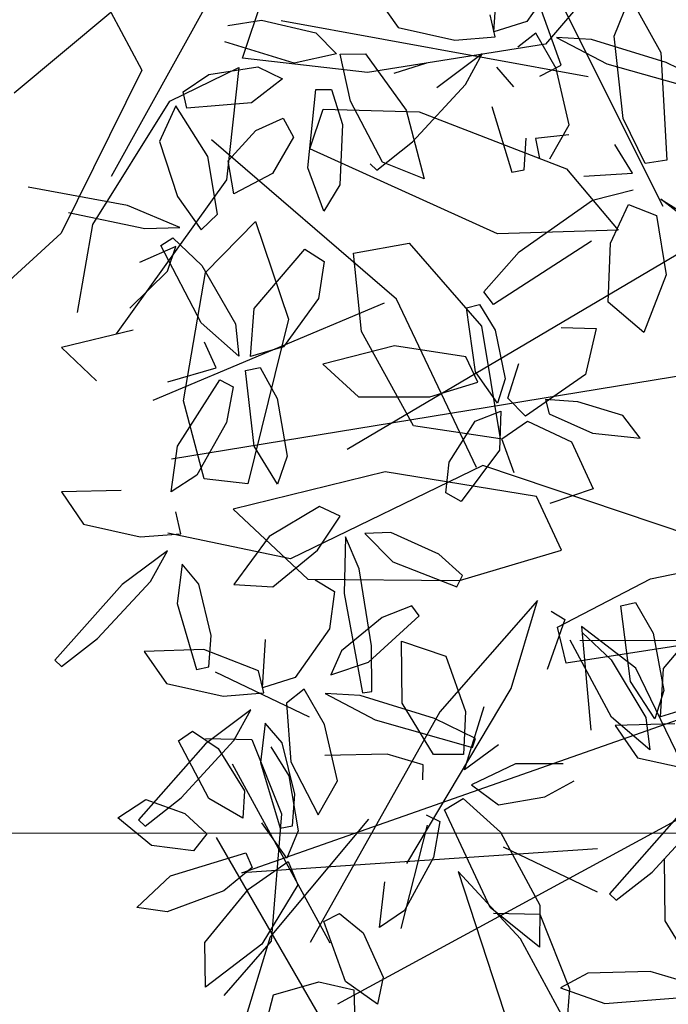
# Model space of a CAD drawing. Units: millimetres. Extents: x 954 to 1457, y 1085 to 1351.
# Drawn here: x 1358 to 1358, y 1255 to 1255 of the extents above; entities that cross this region are included whole.
import ezdxf

# ---------------------------------------------------------------- set-up
doc = ezdxf.new("R2010")
doc.units = ezdxf.units.MM
for name, pattern in [('ACAD_ISO02W100', [15, 12, -3]), ('CENTERX2', [101.6, 63.5, -12.7, 12.7, -12.7]), ('HIDDEN', [9.525, 6.35, -3.175])]:
    doc.linetypes.add(name, pattern=pattern)
doc.layers.add('ARBOLES', color=72, linetype='Continuous')
doc.layers.add('vegetales', color=3, linetype='Continuous')
for name, color, linetype, lineweight in [('Cotas', 7, 'Continuous', 5), ('Ejes', 2, 'CENTERX2', 9), ('HATCH', 8, 'Continuous', 5), ('Jar', 76, 'Continuous', 18), ('Vigueria', 13, 'ACAD_ISO02W100', 13)]:
    doc.layers.add(name, color=color, linetype=linetype, lineweight=lineweight)

# ---------------------------------------------------------------- blocks, each defined once
blk = doc.blocks.new('A$C0CA520A8')
at = {"color": 60}
for p, q in [((0.52591, 0.27427), (0.51215, 0.29807)), ((0.52021, 0.28504), (0.52512, 0.2907)), ((0.50269, 0.26121), (0.51614, 0.28519)), ((0.51409, 0.28525), (0.52422, 0.26665)), ((0.51914, 0.27182), (0.52021, 0.28504)), ((0.50609, 0.27698), (0.49526, 0.25878)), ((0.52222, 0.26409), (0.51914, 0.27182)), ((0.47608, 0.26958), (0.48231, 0.25669)), ((0.52702, 0.26399), (0.52222, 0.26409)), ((0.48794, 0.25236), (0.48699, 0.26313)), ((0.49253, 0.24964), (0.50269, 0.26121)), ((0.52601, 0.25707), (0.51626, 0.26175)), ((0.49526, 0.25878), (0.49253, 0.24964)), ((0.46609, 0.25251), (0.48956, 0.25617)), ((0.48231, 0.25669), (0.48794, 0.25236)), ((0.48956, 0.25617), (0.49046, 0.2524)), ((0.49046, 0.2524), (0.48078, 0.24739)), ((0.48078, 0.24739), (0.46289, 0.24376)), ((0.50064, 0.24757), (0.49002, 0.24443)), ((0.51639, 0.24743), (0.50064, 0.24757)), ((0.52414, 0.24015), (0.51639, 0.24743)), ((0.49002, 0.24443), (0.49262, 0.23884)), ((0.50835, 0.23629), (0.52414, 0.24015)), ((0.49262, 0.23884), (0.50835, 0.23629)), ((0.51839, 0.2204), (0.52262, 0.23753)), ((0.52262, 0.23753), (0.52716, 0.23701)), ((0.52716, 0.23701), (0.52932, 0.2289)), ((0.49642, 0.23286), (0.50542, 0.2315)), ((0.49834, 0.22114), (0.49642, 0.23286)), ((0.50542, 0.2315), (0.51083, 0.22171)), ((0.52932, 0.2289), (0.52703, 0.21558)), ((0.54204, 0.21149), (0.55622, 0.22447)), ((0.50586, 0.21252), (0.49834, 0.22114)), ((0.51083, 0.22171), (0.51164, 0.21357)), ((0.52483, 0.20594), (0.53632, 0.22194)), ((0.52183, 0.21027), (0.51839, 0.2204)), ((0.54032, 0.21972), (0.53875, 0.21058)), ((0.52703, 0.21558), (0.52183, 0.21027)), ((0.51164, 0.21357), (0.50586, 0.21252)), ((0.48414, 0.21118), (0.49668, 0.21154)), ((0.48952, 0.20479), (0.48414, 0.21118)), ((0.49668, 0.21154), (0.51617, 0.20271)), ((0.53364, 0.19455), (0.54204, 0.21149)), ((0.53875, 0.21058), (0.53074, 0.19777)), ((0.52356, 0.19426), (0.52483, 0.20594)), ((0.50484, 0.19887), (0.48952, 0.20479)), ((0.51617, 0.20271), (0.51479, 0.1986)), ((0.51479, 0.1986), (0.50484, 0.19887)), ((0.53074, 0.19777), (0.52356, 0.19426)), ((0.5469, 0.19691), (0.53688, 0.18852)), ((0.4923, 0.19516), (0.49008, 0.19401)), ((0.4917, 0.19184), (0.51018, 0.19479)), ((0.51018, 0.19479), (0.52317, 0.19329)), ((0.53688, 0.18852), (0.53364, 0.19455)), ((0.49008, 0.19401), (0.49424, 0.18234)), ((0.52317, 0.19329), (0.52102, 0.18679)), ((0.48378, 0.18258), (0.4917, 0.19184)), ((0.5031, 0.12799), (0.51323, 0.10939)), ((0.50815, 0.11456), (0.50922, 0.12778)), ((0.53925, 0.10918), (0.54398, 0.12472)), ((0.5197, 0.10238), (0.51492, 0.11701)), ((0.51123, 0.10683), (0.50815, 0.11456)), ((0.51323, 0.10939), (0.5197, 0.10238)), ((0.52903, 0.09695), (0.53925, 0.10918)), ((0.52562, 0.10829), (0.5229, 0.09756)), ((0.51603, 0.10673), (0.51123, 0.10683)), ((0.51502, 0.09981), (0.50527, 0.10449))]:
    blk.add_line(p, q, dxfattribs=at)
at = {"color": 44}
for p, q in [((0.4552, 0.20021), (0.51231, 0.23394)), ((0.49567, 0.13147), (0.53684, 0.20558))]:
    blk.add_line(p, q, dxfattribs=at)
blk = doc.blocks.new('Planta(planta)002')
at = {"color": 44}
for p, q in [((-0.26496, 0.32831), (-0.32368, 0.69983)), ((-0.29165, 0.45001), (-0.52119, 0.57172)), ((-0.49984, 0.3219), (-0.6066, 0.49485)), ((-0.26496, 0.33471), (-0.0127, 0.03807)), ((-0.04077, 0.00803), (-0.26496, 0.33471)), ((-0.51051, 0.3219), (-0.71869, 0.30268)), ((-0.47848, 0.16817), (-0.49984, 0.3219)), ((-0.14753, 0.16817), (-0.71869, 0.25144)), ((-0.6493, 0.14254), (-0.74005, 0.19379)), ((-0.47314, 0.16817), (-0.6493, 0.14254)), ((-0.16346, -0.0586), (-0.47314, 0.16817)), ((-0.76674, -0.09446), (-0.19505, -0.07688)), ((-0.47848, -0.16493), (-0.76674, -0.09446)), ((-0.32368, -0.14571), (-0.72403, -0.22258))]:
    blk.add_line(p, q, dxfattribs=at)
at = {"color": 60}
for p, q in [((-0.56472, 0.58151), (-0.53663, 0.57725)), ((-0.53663, 0.57725), (-0.49689, 0.55349)), ((-0.52156, 0.53489), (-0.57128, 0.56915)), ((-0.43987, 0.56804), (-0.43022, 0.53692)), ((-0.49689, 0.55349), (-0.4857, 0.5317)), ((-0.61691, 0.54016), (-0.59217, 0.54728)), ((-0.59217, 0.54728), (-0.55124, 0.54107)), ((-0.55124, 0.54107), (-0.53466, 0.52545)), ((-0.35513, 0.5095), (-0.34067, 0.54702)), ((-0.61822, 0.52622), (-0.61691, 0.54016)), ((-0.4857, 0.5317), (-0.52156, 0.53489)), ((-0.43022, 0.53692), (-0.38843, 0.51276)), ((-0.28702, 0.53929), (-0.3265, 0.5093)), ((-0.62634, 0.53072), (-0.64819, 0.50655)), ((-0.61357, 0.4826), (-0.62634, 0.53072)), ((-0.56549, 0.51429), (-0.61822, 0.52622)), ((-0.53466, 0.52545), (-0.56549, 0.51429)), ((-0.48653, 0.49068), (-0.48271, 0.53055)), ((-0.48271, 0.53055), (-0.46266, 0.52436)), ((-0.46266, 0.52436), (-0.44454, 0.46933)), ((-0.3554, 0.50508), (-0.35389, 0.5239)), ((-0.53702, 0.44832), (-0.51114, 0.50855)), ((-0.51114, 0.50855), (-0.49847, 0.50456)), ((-0.38843, 0.51276), (-0.3554, 0.50508)), ((-0.3265, 0.5093), (-0.35513, 0.5095)), ((-0.68959, 0.46374), (-0.76385, 0.50352)), ((-0.64819, 0.50655), (-0.64765, 0.45829)), ((-0.49847, 0.50456), (-0.4987, 0.47407)), ((-0.41652, 0.50155), (-0.44515, 0.50175)), ((-0.26091, 0.47595), (-0.2384, 0.50283)), ((-0.2384, 0.50283), (-0.2279, 0.45119)), ((-0.56904, 0.49105), (-0.54415, 0.49402)), ((-0.54415, 0.49402), (-0.5406, 0.47638)), ((-0.36996, 0.49498), (-0.41451, 0.47947)), ((-0.39106, 0.47474), (-0.36996, 0.49498)), ((-0.32233, 0.49798), (-0.33997, 0.49125)), ((-0.31505, 0.46485), (-0.32233, 0.49798)), ((-0.59871, 0.47389), (-0.56904, 0.49105)), ((-0.47639, 0.43423), (-0.48653, 0.49068)), ((-0.30694, 0.48918), (-0.27378, 0.45563)), ((-0.2796, 0.47884), (-0.30694, 0.48918)), ((-0.62045, 0.43425), (-0.61357, 0.4826)), ((-0.5406, 0.47638), (-0.56656, 0.45281)), ((-0.35337, 0.46073), (-0.36181, 0.48079)), ((-0.22631, 0.44179), (-0.2796, 0.47884)), ((-0.27437, 0.40828), (-0.26091, 0.47595)), ((-0.73811, 0.47323), (-0.6817, 0.44115)), ((-0.60235, 0.44624), (-0.59871, 0.47389)), ((-0.4987, 0.47407), (-0.51594, 0.42678)), ((-0.44454, 0.46933), (-0.44756, 0.41051)), ((-0.44743, 0.44258), (-0.39106, 0.47474)), ((-0.65352, 0.43332), (-0.68959, 0.46374)), ((-0.31888, 0.41674), (-0.31505, 0.46485)), ((-0.64765, 0.45829), (-0.63741, 0.42595)), ((-0.56656, 0.45281), (-0.60235, 0.44624)), ((-0.27378, 0.45563), (-0.20341, 0.4093)), ((-0.2279, 0.45119), (-0.25034, 0.36417)), ((-0.53518, 0.40991), (-0.53702, 0.44832)), ((-0.37558, 0.45063), (-0.37639, 0.39355)), ((-0.6817, 0.44115), (-0.65352, 0.43332)), ((-0.48661, 0.43588), (-0.48293, 0.42913)), ((-0.48293, 0.42913), (-0.44743, 0.44258)), ((-0.1989, 0.41553), (-0.22631, 0.44179)), ((-0.67335, 0.42382), (-0.66186, 0.42683)), ((-0.66186, 0.42683), (-0.64594, 0.39747)), ((-0.63741, 0.42595), (-0.62045, 0.43425)), ((-0.51594, 0.42678), (-0.53518, 0.40991)), ((-0.44756, 0.41051), (-0.47639, 0.43423)), ((-0.66157, 0.41909), (-0.69453, 0.41554)), ((-0.67452, 0.4016), (-0.66157, 0.41909)), ((-0.66073, 0.35214), (-0.67335, 0.42382)), ((-0.36594, 0.39244), (-0.35624, 0.41696)), ((-0.34897, 0.41428), (-0.3509, 0.39763)), ((-0.32167, 0.40898), (-0.34897, 0.41428)), ((-0.34282, 0.39464), (-0.31888, 0.41674)), ((-0.26833, 0.36693), (-0.27437, 0.40828)), ((-0.71363, 0.38174), (-0.67452, 0.4016)), ((-0.64594, 0.39747), (-0.63375, 0.34285)), ((-0.37639, 0.39355), (-0.36594, 0.39244)), ((-0.2807, 0.36257), (-0.28766, 0.38956)), ((-0.615, 0.35036), (-0.55988, 0.38453)), ((-0.55988, 0.38453), (-0.54771, 0.37007)), ((-0.54771, 0.37007), (-0.56146, 0.34188)), ((-0.3202, 0.37239), (-0.2807, 0.36257)), ((-0.77787, 0.36786), (-0.7585, 0.3326)), ((-0.71665, 0.36348), (-0.77787, 0.36786)), ((-0.25034, 0.36417), (-0.26833, 0.36693)), ((-0.6391, 0.31632), (-0.66073, 0.35214)), ((-0.62998, 0.31305), (-0.615, 0.35036)), ((-0.39057, 0.32844), (-0.31936, 0.35098)), ((-0.31936, 0.35098), (-0.28434, 0.34915)), ((-0.63375, 0.34285), (-0.6391, 0.31632)), ((-0.56146, 0.34188), (-0.60135, 0.31245)), ((-0.31575, 0.31234), (-0.29173, 0.33865)), ((-0.29173, 0.33865), (-0.27243, 0.32291)), ((-0.66025, 0.31287), (-0.66309, 0.33604)), ((-0.42847, 0.30572), (-0.39057, 0.32844)), ((-0.27243, 0.32291), (-0.27948, 0.27339)), ((-0.70205, 0.31386), (-0.66025, 0.31287)), ((-0.60135, 0.31245), (-0.62998, 0.31305)), ((-0.3305, 0.31892), (-0.42409, 0.29317)), ((-0.33242, 0.26629), (-0.31575, 0.31234)), ((-0.42409, 0.29317), (-0.42847, 0.30572)), ((-0.71057, 0.26024), (-0.66034, 0.30232)), ((-0.66034, 0.30232), (-0.65138, 0.29349)), ((-0.64981, 0.24096), (-0.6376, 0.30319)), ((-0.6376, 0.30319), (-0.62507, 0.302)), ((-0.62507, 0.302), (-0.61933, 0.27312)), ((-0.45524, 0.24423), (-0.44643, 0.29746)), ((-0.44643, 0.29746), (-0.43524, 0.29678)), ((-0.43524, 0.29678), (-0.42917, 0.27238)), ((-0.65138, 0.29349), (-0.66581, 0.26678)), ((-0.57443, 0.28887), (-0.55458, 0.25388)), ((-0.51316, 0.28535), (-0.57443, 0.28887)), ((-0.45922, 0.25864), (-0.51316, 0.28535)), ((-0.61933, 0.27312), (-0.62606, 0.22488)), ((-0.42917, 0.27238), (-0.43357, 0.23119)), ((-0.27948, 0.27339), (-0.31201, 0.23308)), ((-0.66581, 0.26678), (-0.70261, 0.23245)), ((-0.31201, 0.23308), (-0.33242, 0.26629)), ((-0.72692, 0.2257), (-0.71057, 0.26024)), ((-0.45606, 0.23551), (-0.45922, 0.25864)), ((-0.37616, 0.25797), (-0.34868, 0.24843)), ((-0.81423, 0.25321), (-0.80475, 0.22203)), ((-0.7664, 0.23939), (-0.81423, 0.25321)), ((-0.55458, 0.25388), (-0.49787, 0.23593)), ((-0.34868, 0.24843), (-0.36863, 0.21461)), ((-0.6406, 0.20502), (-0.64981, 0.24096)), ((-0.44586, 0.21392), (-0.45524, 0.24423)), ((-0.43635, 0.21525), (-0.41892, 0.24004)), ((-0.70261, 0.23245), (-0.72692, 0.2257)), ((-0.49787, 0.23593), (-0.45606, 0.23551)), ((-0.43357, 0.23119), (-0.44586, 0.21392)), ((-0.80475, 0.22203), (-0.76309, 0.19766)), ((-0.62606, 0.22488), (-0.6406, 0.20502)), ((-0.42677, 0.19654), (-0.43635, 0.21525)), ((-0.36863, 0.21461), (-0.42677, 0.19654)), ((-0.73009, 0.1898), (-0.72848, 0.20861)), ((-0.49913, 0.17916), (-0.46798, 0.20525)), ((-0.46798, 0.20525), (-0.44506, 0.2067)), ((-0.44506, 0.2067), (-0.45608, 0.17602)), ((-0.76309, 0.19766), (-0.73009, 0.1898)), ((-0.40682, 0.20473), (-0.40741, 0.19231)), ((-0.38168, 0.19478), (-0.40682, 0.20473)), ((-0.4514, 0.18452), (-0.42655, 0.19214)), ((-0.42655, 0.19214), (-0.39665, 0.16457)), ((-0.40741, 0.19231), (-0.3778, 0.16625)), ((-0.34947, 0.17249), (-0.38168, 0.19478)), ((-0.44995, 0.15446), (-0.4514, 0.18452)), ((-0.7447, 0.17978), (-0.78934, 0.16451)), ((-0.76591, 0.15965), (-0.7447, 0.17978)), ((-0.61289, 0.17671), (-0.66046, 0.16567)), ((-0.59903, 0.16389), (-0.61289, 0.17671)), ((-0.5094, 0.15581), (-0.49913, 0.17916)), ((-0.45608, 0.17602), (-0.49929, 0.14514)), ((-0.34129, 0.15019), (-0.34947, 0.17249)), ((-0.78934, 0.16451), (-0.86166, 0.1213)), ((-0.73663, 0.16555), (-0.75056, 0.13546)), ((-0.7283, 0.14545), (-0.73663, 0.16555)), ((-0.66046, 0.16567), (-0.70073, 0.13638)), ((-0.39665, 0.16457), (-0.3914, 0.12177)), ((-0.3778, 0.16625), (-0.34129, 0.15019)), ((-0.82245, 0.12779), (-0.76591, 0.15965)), ((-0.62549, 0.14266), (-0.59903, 0.16389)), ((-0.49929, 0.14514), (-0.5094, 0.15581)), ((-0.73139, 0.1017), (-0.7283, 0.14545)), ((-0.6703, 0.12474), (-0.62549, 0.14266)), ((-0.60009, 0.1462), (-0.61543, 0.10159)), ((-0.59721, 0.11711), (-0.60009, 0.1462)), ((-0.5839, 0.14384), (-0.5687, 0.11438)), ((-0.56292, 0.13808), (-0.5839, 0.14384)), ((-0.75056, 0.13546), (-0.75167, 0.07839)), ((-0.70073, 0.13638), (-0.6703, 0.12474)), ((-0.53028, 0.10878), (-0.56292, 0.13808)), ((-0.85802, 0.11453), (-0.82245, 0.12779)), ((-0.86166, 0.1213), (-0.85802, 0.11453)), ((-0.63481, 0.11965), (-0.62244, 0.10536)), ((-0.60676, 0.05291), (-0.59721, 0.11711)), ((-0.3914, 0.12177), (-0.42936, 0.12114)), ((-0.5687, 0.11438), (-0.52432, 0.07847)), ((-0.51699, 0.086), (-0.53028, 0.10878)), ((-0.78865, 0.10574), (-0.779, 0.07462)), ((-0.74074, 0.09217), (-0.78865, 0.10574)), ((-0.74123, 0.07722), (-0.73139, 0.1017)), ((-0.62244, 0.10536), (-0.6358, 0.07699)), ((-0.61543, 0.10159), (-0.62571, 0.01797)), ((-0.70266, 0.0616), (-0.74074, 0.09217)), ((-0.70391, 0.0472), (-0.68945, 0.08472)), ((-0.52432, 0.07847), (-0.51699, 0.086)), ((-0.779, 0.07462), (-0.73721, 0.05046)), ((-0.75167, 0.07839), (-0.74123, 0.07722)), ((-0.6358, 0.07699), (-0.67527, 0.047)), ((-0.56489, 0.07462), (-0.5912, 0.07283)), ((-0.56139, 0.06471), (-0.56489, 0.07462)), ((-0.5912, 0.07283), (-0.63195, 0.05658)), ((-0.70417, 0.04278), (-0.70266, 0.0616)), ((-0.61327, 0.04089), (-0.56139, 0.06471)), ((-0.73721, 0.05046), (-0.70417, 0.04278)), ((-0.63195, 0.05658), (-0.64642, 0.04034)), ((-0.61813, 0.01669), (-0.60676, 0.05291)), ((-0.59695, -0.00024), (-0.58183, 0.04929)), ((-0.58183, 0.04929), (-0.5505, 0.02611)), ((-0.67527, 0.047), (-0.70391, 0.0472)), ((-0.6711, 0.03568), (-0.68874, 0.02895)), ((-0.66383, 0.00255), (-0.6711, 0.03568)), ((-0.64642, 0.04034), (-0.61327, 0.04089)), ((-0.45542, 0.0354), (-0.44667, 0.0254)), ((-0.7838, 0.02608), (-0.77044, 0.03026)), ((-0.77439, -0.02716), (-0.7838, 0.02608)), ((-0.77044, 0.03026), (-0.7543, 0.01021)), ((-0.71873, 0.03268), (-0.76329, 0.01717)), ((-0.73984, 0.01244), (-0.71873, 0.03268)), ((-0.68874, 0.02895), (-0.69996, -0.01858)), ((-0.65572, 0.02688), (-0.62255, -0.00667)), ((-0.62837, 0.01654), (-0.65572, 0.02688)), ((-0.5505, 0.02611), (-0.54876, -0.02283)), ((-0.44667, 0.0254), (-0.47334, -0.00983)), ((-0.76329, 0.01717), (-0.83539, -0.02642)), ((-0.71059, 0.01849), (-0.72435, -0.01167)), ((-0.70215, -0.00157), (-0.71059, 0.01849)), ((-0.57509, -0.02051), (-0.62837, 0.01654)), ((-0.62571, 0.01797), (-0.61813, 0.01669)), ((-0.41016, -0.04031), (-0.39882, 0.02209)), ((-0.39882, 0.02209), (-0.38627, 0.02107)), ((-0.38627, 0.02107), (-0.38013, -0.00773)), ((-0.7962, -0.01972), (-0.73984, 0.01244)), ((-0.7543, 0.01021), (-0.74418, -0.02994)), ((-0.4364, 0.01061), (-0.42008, -0.01852)), ((-0.66765, -0.04556), (-0.66383, 0.00255)), ((-0.43424, -0.06405), (-0.44785, 0.00746)), ((-0.71211, -0.00185), (-0.70516, -0.0294)), ((-0.70502, -0.04534), (-0.70215, -0.00157)), ((-0.62255, -0.00667), (-0.55219, -0.053)), ((-0.58501, -0.04882), (-0.59695, -0.00024)), ((-0.38013, -0.00773), (-0.38619, -0.05605)), ((-0.38075, -0.03847), (-0.32611, -0.00354)), ((-0.8514, -0.01952), (-0.82449, -0.01217)), ((-0.82449, -0.01217), (-0.79719, -0.03289)), ((-0.72435, -0.01167), (-0.72517, -0.06875)), ((-0.83149, -0.04998), (-0.8514, -0.01952)), ((-0.83171, -0.03317), (-0.7962, -0.01972)), ((-0.69996, -0.01858), (-0.6916, -0.06766)), ((-0.6217, -0.0367), (-0.67159, -0.0223)), ((-0.54767, -0.04677), (-0.57509, -0.02051)), ((-0.56416, -0.06871), (-0.53262, -0.02343)), ((-0.54876, -0.02283), (-0.56122, -0.05622)), ((-0.42008, -0.01852), (-0.40713, -0.07297)), ((-0.83539, -0.02642), (-0.83171, -0.03317)), ((-0.75217, -0.05127), (-0.77439, -0.02716)), ((-0.74418, -0.02994), (-0.75217, -0.05127)), ((-0.70516, -0.0294), (-0.71169, -0.07524)), ((-0.79719, -0.03289), (-0.78482, -0.05469)), ((-0.59584, -0.05423), (-0.6217, -0.0367)), ((-0.40045, -0.07612), (-0.41016, -0.04031)), ((-0.3952, -0.07599), (-0.38075, -0.03847)), ((-0.71472, -0.06986), (-0.70502, -0.04534)), ((-0.6916, -0.06766), (-0.66765, -0.04556)), ((-0.56122, -0.05622), (-0.58501, -0.04882)), ((-0.55219, -0.053), (-0.54767, -0.04677)), ((-0.79971, -0.06479), (-0.83149, -0.04998)), ((-0.78482, -0.05469), (-0.79971, -0.06479)), ((-0.59982, -0.06617), (-0.59584, -0.05423)), ((-0.53098, -0.05733), (-0.56416, -0.06871)), ((-0.38619, -0.05605), (-0.40045, -0.07612)), ((-0.72745, -0.094), (-0.73839, -0.05969)), ((-0.41212, -0.09957), (-0.43424, -0.06405)), ((-0.72517, -0.06875), (-0.71472, -0.06986)), ((-0.43353, -0.07158), (-0.42388, -0.10271)), ((-0.38562, -0.08515), (-0.43353, -0.07158)), ((-0.40713, -0.07297), (-0.41212, -0.09957)), ((-0.8589, -0.09551), (-0.8242, -0.07895)), ((-0.8242, -0.07895), (-0.75864, -0.07949)), ((-0.75864, -0.07949), (-0.75741, -0.09273)), ((-0.71169, -0.07524), (-0.72745, -0.094)), ((-0.52221, -0.07688), (-0.56252, -0.08252)), ((-0.48431, -0.08883), (-0.52221, -0.07688)), ((-0.36657, -0.07619), (-0.3952, -0.07599)), ((-0.56252, -0.08252), (-0.54599, -0.10496)), ((-0.8359, -0.10673), (-0.8589, -0.09551)), ((-0.75741, -0.09273), (-0.78562, -0.10431)), ((-0.76559, -0.1091), (-0.72735, -0.09719)), ((-0.72735, -0.09719), (-0.7253, -0.11808)), ((-0.60586, -0.09488), (-0.59677, -0.10359)), ((-0.59008, -0.09535), (-0.57237, -0.09118)), ((-0.57841, -0.18445), (-0.59008, -0.09535)), ((-0.57237, -0.09118), (-0.55132, -0.12729)), ((-0.78562, -0.10431), (-0.8359, -0.10673)), ((-0.59677, -0.10359), (-0.61083, -0.13049)), ((-0.54599, -0.10496), (-0.50718, -0.11027)), ((-0.50718, -0.11027), (-0.47988, -0.10499)), ((-0.42388, -0.10271), (-0.38209, -0.12686)), ((-0.81372, -0.14031), (-0.76559, -0.1091)), ((-0.7253, -0.11808), (-0.76902, -0.15609)), ((-0.61083, -0.13049), (-0.64716, -0.16534)), ((-0.55132, -0.12729), (-0.53853, -0.19509)), ((-0.67137, -0.17241), (-0.6555, -0.13766)), ((-0.82442, -0.17608), (-0.81372, -0.14031)), ((-0.71405, -0.15382), (-0.69959, -0.15119)), ((-0.71182, -0.20688), (-0.71405, -0.15382)), ((-0.69959, -0.15119), (-0.68566, -0.17256)), ((-0.76902, -0.15609), (-0.82442, -0.17608)), ((-0.40817, -0.16015), (-0.48027, -0.20374)), ((-0.64716, -0.16534), (-0.67137, -0.17241)), ((-0.44108, -0.19704), (-0.38472, -0.16488)), ((-0.68566, -0.17256), (-0.68084, -0.2129)), ((-0.54939, -0.22843), (-0.57841, -0.18445)), ((-0.53853, -0.19509), (-0.54939, -0.22843)), ((-0.44294, -0.23903), (-0.42781, -0.18949)), ((-0.7926, -0.23139), (-0.77238, -0.19926)), ((-0.77238, -0.19926), (-0.73322, -0.20023)), ((-0.73322, -0.20023), (-0.70726, -0.21546)), ((-0.48027, -0.20374), (-0.47659, -0.21049)), ((-0.47659, -0.21049), (-0.44108, -0.19704)), ((-0.69215, -0.23288), (-0.71182, -0.20688)), ((-0.68084, -0.2129), (-0.69215, -0.23288)), ((-0.70726, -0.21546), (-0.71446, -0.24043)), ((-0.43099, -0.28761), (-0.44294, -0.23903)), ((-0.51757, -0.26108), (-0.54295, -0.26589)), ((-0.46768, -0.27548), (-0.51757, -0.26108)), ((-0.54295, -0.26589), (-0.51162, -0.2896)), ((-0.44182, -0.29302), (-0.46768, -0.27548)), ((-0.51162, -0.2896), (-0.4458, -0.30496))]:
    blk.add_line(p, q, dxfattribs=at)
blk = doc.blocks.new('arbol')
at = {"layer": 'vegetales', "xscale": 1.769123580152405, "yscale": 1.769123580152405, "zscale": 1.769123580152405, "rotation": 208.1337360621619}
blk.add_blockref('Planta(planta)002', (0.0253, 0.0447), dxfattribs=at)
blk = doc.blocks.new('Arbol_planta_03c')
at = {"layer": 'Jar', "xscale": 6.893496267623076, "yscale": 6.893496267623076, "zscale": 6.893496267623076, "rotation": 60.74819432307342}
blk.add_blockref('arbol', (0.2544, -0.4692), dxfattribs=at)

msp = doc.modelspace()

# ---------------------------------------------------------------- linework, layer by layer
at = {"layer": 'Cotas', "linetype": 'Continuous'}
msp.add_circle((1323.62915, 1217.90815), 133.37565, dxfattribs=at)
at = {"layer": 'Ejes', "linetype": 'Continuous'}
msp.add_lwpolyline([(1360.78366, 1254.58431), (1335.56649, 1254.58431)], dxfattribs=at)
at = {"layer": 'HATCH', "linetype": 'Continuous'}
msp.add_circle((1365.39573, 1266.6373), 36.34946, dxfattribs=at)
at = {"layer": 'Vigueria', "ltscale": 0.01}
msp.add_lwpolyline([(1354.74363, 1254.60431), (1359.11863, 1254.60431)], dxfattribs=at)

# ---------------------------------------------------------------- block references
at = {"layer": 'ARBOLES', "xscale": 0.0102344678546776, "yscale": 0.0102344678546776, "zscale": 0.0102344678546776, "rotation": 108.7092955445698}
msp.add_blockref('Arbol_planta_03c', (1357.6548, 1254.61911), dxfattribs=at)
at = {"layer": 'ARBOLES', "linetype": 'HIDDEN', "rotation": 180}
for p in [(1358.09176, 1254.85812), (1358.1107, 1254.6827)]:
    msp.add_blockref('A$C0CA520A8', p, dxfattribs=at)

doc.saveas('drawing.dxf')
